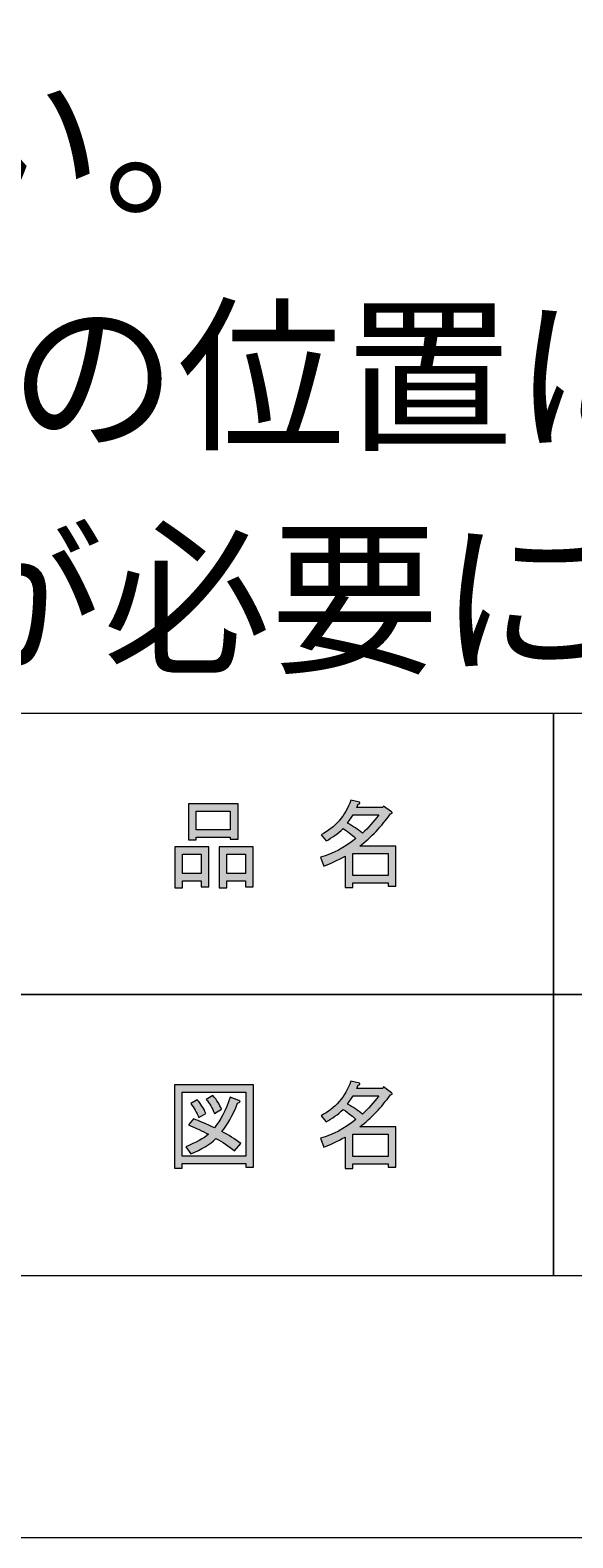
# Model space of a CAD drawing. Units: millimetres. Extents: x 0 to 297, y -210 to 0.
# Drawn here: x 145 to 161, y -210 to -167 of the extents above; entities that cross this region are included whole.
import ezdxf

# ---------------------------------------------------------------- set-up
doc = ezdxf.new("R2010")
doc.units = ezdxf.units.MM
doc.header["$MEASUREMENT"] = 0
doc.layers.add('レイヤー 1', color=7, linetype='Continuous', lineweight=0)

# ---------------------------------------------------------------- blocks, each defined once
blk = doc.blocks.new('Block_3')
at = {"layer": 'レイヤー 1', "transparency": 33554687}
h = blk.add_hatch(color=7, dxfattribs=at)
h.dxf.hatch_style = 2
edge = h.paths.add_edge_path()
edge.add_spline(control_points=[(150.792, -190.821), (150.792, -190.821), (150.792, -191.373), (150.792, -191.373), (150.792, -191.373), (151.321, -191.373), (151.321, -191.373), (151.321, -191.373), (151.321, -190.821), (151.321, -190.821), (151.321, -190.821), (150.792, -190.821), (150.792, -190.821)], knot_values=[0, 0, 0, 0, 1, 1, 1, 2, 2, 2, 3, 3, 3, 4, 4, 4, 4], degree=3, periodic=0)
edge = h.paths.add_edge_path()
edge.add_spline(control_points=[(151.321, -191.582), (151.321, -191.582), (150.792, -191.582), (150.792, -191.582), (150.792, -191.582), (150.792, -191.781), (150.792, -191.781), (150.792, -191.781), (150.571, -191.781), (150.571, -191.781), (150.571, -191.781), (150.571, -190.612), (150.571, -190.612), (150.571, -190.612), (151.541, -190.612), (151.541, -190.612), (151.541, -190.612), (151.541, -191.747), (151.541, -191.747), (151.541, -191.747), (151.321, -191.747), (151.321, -191.747), (151.321, -191.747), (151.321, -191.582), (151.321, -191.582)], knot_values=[0, 0, 0, 0, 1, 1, 1, 2, 2, 2, 3, 3, 3, 4, 4, 4, 5, 5, 5, 6, 6, 6, 7, 7, 7, 8, 8, 8, 8], degree=3, periodic=0)
edge = h.paths.add_edge_path()
edge.add_spline(control_points=[(149.921, -190.127), (149.921, -190.127), (150.891, -190.127), (150.891, -190.127), (150.891, -190.127), (150.891, -189.598), (150.891, -189.598), (150.891, -189.598), (149.921, -189.598), (149.921, -189.598), (149.921, -189.598), (149.921, -190.127), (149.921, -190.127)], knot_values=[0, 0, 0, 0, 1, 1, 1, 2, 2, 2, 3, 3, 3, 4, 4, 4, 4], degree=3, periodic=0)
edge = h.paths.add_edge_path()
edge.add_spline(control_points=[(150.891, -190.336), (150.891, -190.336), (149.921, -190.336), (149.921, -190.336), (149.921, -190.336), (149.921, -190.414), (149.921, -190.414), (149.921, -190.414), (149.7, -190.414), (149.7, -190.414), (149.7, -190.414), (149.7, -189.388), (149.7, -189.388), (149.7, -189.388), (151.112, -189.388), (151.112, -189.388), (151.112, -189.388), (151.112, -190.391), (151.112, -190.391), (151.112, -190.391), (150.891, -190.391), (150.891, -190.391), (150.891, -190.391), (150.891, -190.336), (150.891, -190.336)], knot_values=[0, 0, 0, 0, 1, 1, 1, 2, 2, 2, 3, 3, 3, 4, 4, 4, 5, 5, 5, 6, 6, 6, 7, 7, 7, 8, 8, 8, 8], degree=3, periodic=0)
edge = h.paths.add_edge_path()
edge.add_spline(control_points=[(149.535, -190.821), (149.535, -190.821), (149.535, -191.373), (149.535, -191.373), (149.535, -191.373), (150.064, -191.373), (150.064, -191.373), (150.064, -191.373), (150.064, -190.821), (150.064, -190.821), (150.064, -190.821), (149.535, -190.821), (149.535, -190.821)], knot_values=[0, 0, 0, 0, 1, 1, 1, 2, 2, 2, 3, 3, 3, 4, 4, 4, 4], degree=3, periodic=0)
edge = h.paths.add_edge_path()
edge.add_spline(control_points=[(150.064, -191.582), (150.064, -191.582), (149.535, -191.582), (149.535, -191.582), (149.535, -191.582), (149.535, -191.781), (149.535, -191.781), (149.535, -191.781), (149.315, -191.781), (149.315, -191.781), (149.315, -191.781), (149.315, -190.612), (149.315, -190.612), (149.315, -190.612), (150.285, -190.612), (150.285, -190.612), (150.285, -190.612), (150.285, -191.747), (150.285, -191.747), (150.285, -191.747), (150.064, -191.747), (150.064, -191.747), (150.064, -191.747), (150.064, -191.582), (150.064, -191.582)], knot_values=[0, 0, 0, 0, 1, 1, 1, 2, 2, 2, 3, 3, 3, 4, 4, 4, 5, 5, 5, 6, 6, 6, 7, 7, 7, 8, 8, 8, 8], degree=3, periodic=0)
h = blk.add_hatch(color=7, dxfattribs=at)
h.dxf.hatch_style = 2
edge = h.paths.add_edge_path()
edge.add_spline(control_points=[(155.378, -190.799), (155.378, -190.799), (154.375, -190.799), (154.375, -190.799), (154.375, -190.799), (154.375, -191.428), (154.375, -191.428), (154.375, -191.428), (155.378, -191.428), (155.378, -191.428), (155.378, -191.428), (155.378, -190.799), (155.378, -190.799)], knot_values=[0, 0, 0, 0, 1, 1, 1, 2, 2, 2, 3, 3, 3, 4, 4, 4, 4], degree=3, periodic=0)
edge = h.paths.add_edge_path()
edge.add_spline(control_points=[(155.113, -189.708), (155.113, -189.708), (154.386, -189.708), (154.386, -189.708), (154.386, -189.708), (154.22, -189.939), (154.22, -189.939), (154.382, -190.028), (154.525, -190.123), (154.65, -190.226), (154.812, -190.072), (154.966, -189.899), (155.113, -189.708)], knot_values=[0, 0, 0, 0, 1, 1, 1, 2, 2, 2, 3, 3, 3, 4, 4, 4, 4], degree=3, periodic=0)
edge = h.paths.add_edge_path()
edge.add_spline(control_points=[(154.573, -190.59), (154.573, -190.59), (155.598, -190.59), (155.598, -190.59), (155.598, -190.59), (155.598, -191.736), (155.598, -191.736), (155.598, -191.736), (155.378, -191.736), (155.378, -191.736), (155.378, -191.736), (155.378, -191.637), (155.378, -191.637), (155.378, -191.637), (154.375, -191.637), (154.375, -191.637), (154.375, -191.637), (154.375, -191.77), (154.375, -191.77), (154.375, -191.77), (154.154, -191.77), (154.154, -191.77), (154.154, -191.77), (154.154, -190.877), (154.154, -190.877), (153.934, -191.002), (153.732, -191.097), (153.548, -191.163), (153.548, -191.163), (153.46, -190.91), (153.46, -190.91), (153.805, -190.814), (154.139, -190.638), (154.463, -190.38), (154.397, -190.307), (154.276, -190.212), (154.099, -190.094), (153.952, -190.234), (153.79, -190.351), (153.614, -190.447), (153.614, -190.447), (153.471, -190.27), (153.471, -190.27), (153.875, -190.065), (154.158, -189.738), (154.32, -189.289), (154.32, -189.289), (154.562, -189.344), (154.562, -189.344), (154.591, -189.374), (154.58, -189.392), (154.529, -189.399), (154.529, -189.399), (154.485, -189.498), (154.485, -189.498), (154.485, -189.498), (155.224, -189.498), (155.224, -189.498), (155.224, -189.498), (155.246, -189.454), (155.246, -189.454), (155.246, -189.454), (155.477, -189.62), (155.477, -189.62), (155.506, -189.649), (155.495, -189.668), (155.444, -189.675), (155.194, -190.035), (154.904, -190.34), (154.573, -190.59)], knot_values=[0, 0, 0, 0, 1, 1, 1, 2, 2, 2, 3, 3, 3, 4, 4, 4, 5, 5, 5, 6, 6, 6, 7, 7, 7, 8, 8, 8, 9, 9, 9, 10, 10, 10, 11, 11, 11, 12, 12, 12, 13, 13, 13, 14, 14, 14, 15, 15, 15, 16, 16, 16, 17, 17, 17, 18, 18, 18, 19, 19, 19, 20, 20, 20, 21, 21, 21, 22, 22, 22, 23, 23, 23, 23], degree=3, periodic=0)
at = {"layer": 'レイヤー 1'}
for points, knots in [([(150.891, -190.336), (150.891, -190.336), (149.921, -190.336), (149.921, -190.336), (149.921, -190.336), (149.921, -190.414), (149.921, -190.414), (149.921, -190.414), (149.7, -190.414), (149.7, -190.414), (149.7, -190.414), (149.7, -189.388), (149.7, -189.388), (149.7, -189.388), (151.112, -189.388), (151.112, -189.388), (151.112, -189.388), (151.112, -190.391), (151.112, -190.391), (151.112, -190.391), (150.891, -190.391), (150.891, -190.391), (150.891, -190.391), (150.891, -190.336), (150.891, -190.336)], [0, 0, 0, 0, 1, 1, 1, 2, 2, 2, 3, 3, 3, 4, 4, 4, 5, 5, 5, 6, 6, 6, 7, 7, 7, 8, 8, 8, 8]), ([(154.573, -190.59), (154.573, -190.59), (155.598, -190.59), (155.598, -190.59), (155.598, -190.59), (155.598, -191.736), (155.598, -191.736), (155.598, -191.736), (155.378, -191.736), (155.378, -191.736), (155.378, -191.736), (155.378, -191.637), (155.378, -191.637), (155.378, -191.637), (154.375, -191.637), (154.375, -191.637), (154.375, -191.637), (154.375, -191.77), (154.375, -191.77), (154.375, -191.77), (154.154, -191.77), (154.154, -191.77), (154.154, -191.77), (154.154, -190.877), (154.154, -190.877), (153.934, -191.002), (153.732, -191.097), (153.548, -191.163), (153.548, -191.163), (153.46, -190.91), (153.46, -190.91), (153.805, -190.814), (154.139, -190.638), (154.463, -190.38), (154.397, -190.307), (154.276, -190.212), (154.099, -190.094), (153.952, -190.234), (153.79, -190.351), (153.614, -190.447), (153.614, -190.447), (153.471, -190.27), (153.471, -190.27), (153.875, -190.065), (154.158, -189.738), (154.32, -189.289), (154.32, -189.289), (154.562, -189.344), (154.562, -189.344), (154.591, -189.374), (154.58, -189.392), (154.529, -189.399), (154.529, -189.399), (154.485, -189.498), (154.485, -189.498), (154.485, -189.498), (155.224, -189.498), (155.224, -189.498), (155.224, -189.498), (155.246, -189.454), (155.246, -189.454), (155.246, -189.454), (155.477, -189.62), (155.477, -189.62), (155.506, -189.649), (155.495, -189.668), (155.444, -189.675), (155.194, -190.035), (154.904, -190.34), (154.573, -190.59)], [0, 0, 0, 0, 1, 1, 1, 2, 2, 2, 3, 3, 3, 4, 4, 4, 5, 5, 5, 6, 6, 6, 7, 7, 7, 8, 8, 8, 9, 9, 9, 10, 10, 10, 11, 11, 11, 12, 12, 12, 13, 13, 13, 14, 14, 14, 15, 15, 15, 16, 16, 16, 17, 17, 17, 18, 18, 18, 19, 19, 19, 20, 20, 20, 21, 21, 21, 22, 22, 22, 23, 23, 23, 23]), ([(149.921, -190.127), (149.921, -190.127), (150.891, -190.127), (150.891, -190.127), (150.891, -190.127), (150.891, -189.598), (150.891, -189.598), (150.891, -189.598), (149.921, -189.598), (149.921, -189.598), (149.921, -189.598), (149.921, -190.127), (149.921, -190.127)], [0, 0, 0, 0, 1, 1, 1, 2, 2, 2, 3, 3, 3, 4, 4, 4, 4]), ([(155.113, -189.708), (155.113, -189.708), (154.386, -189.708), (154.386, -189.708), (154.386, -189.708), (154.22, -189.939), (154.22, -189.939), (154.382, -190.028), (154.525, -190.123), (154.65, -190.226), (154.812, -190.072), (154.966, -189.899), (155.113, -189.708)], [0, 0, 0, 0, 1, 1, 1, 2, 2, 2, 3, 3, 3, 4, 4, 4, 4]), ([(150.064, -191.582), (150.064, -191.582), (149.535, -191.582), (149.535, -191.582), (149.535, -191.582), (149.535, -191.781), (149.535, -191.781), (149.535, -191.781), (149.315, -191.781), (149.315, -191.781), (149.315, -191.781), (149.315, -190.612), (149.315, -190.612), (149.315, -190.612), (150.285, -190.612), (150.285, -190.612), (150.285, -190.612), (150.285, -191.747), (150.285, -191.747), (150.285, -191.747), (150.064, -191.747), (150.064, -191.747), (150.064, -191.747), (150.064, -191.582), (150.064, -191.582)], [0, 0, 0, 0, 1, 1, 1, 2, 2, 2, 3, 3, 3, 4, 4, 4, 5, 5, 5, 6, 6, 6, 7, 7, 7, 8, 8, 8, 8]), ([(151.321, -191.582), (151.321, -191.582), (150.792, -191.582), (150.792, -191.582), (150.792, -191.582), (150.792, -191.781), (150.792, -191.781), (150.792, -191.781), (150.571, -191.781), (150.571, -191.781), (150.571, -191.781), (150.571, -190.612), (150.571, -190.612), (150.571, -190.612), (151.541, -190.612), (151.541, -190.612), (151.541, -190.612), (151.541, -191.747), (151.541, -191.747), (151.541, -191.747), (151.321, -191.747), (151.321, -191.747), (151.321, -191.747), (151.321, -191.582), (151.321, -191.582)], [0, 0, 0, 0, 1, 1, 1, 2, 2, 2, 3, 3, 3, 4, 4, 4, 5, 5, 5, 6, 6, 6, 7, 7, 7, 8, 8, 8, 8]), ([(149.535, -190.821), (149.535, -190.821), (149.535, -191.373), (149.535, -191.373), (149.535, -191.373), (150.064, -191.373), (150.064, -191.373), (150.064, -191.373), (150.064, -190.821), (150.064, -190.821), (150.064, -190.821), (149.535, -190.821), (149.535, -190.821)], [0, 0, 0, 0, 1, 1, 1, 2, 2, 2, 3, 3, 3, 4, 4, 4, 4]), ([(150.792, -190.821), (150.792, -190.821), (150.792, -191.373), (150.792, -191.373), (150.792, -191.373), (151.321, -191.373), (151.321, -191.373), (151.321, -191.373), (151.321, -190.821), (151.321, -190.821), (151.321, -190.821), (150.792, -190.821), (150.792, -190.821)], [0, 0, 0, 0, 1, 1, 1, 2, 2, 2, 3, 3, 3, 4, 4, 4, 4]), ([(155.378, -190.799), (155.378, -190.799), (154.375, -190.799), (154.375, -190.799), (154.375, -190.799), (154.375, -191.428), (154.375, -191.428), (154.375, -191.428), (155.378, -191.428), (155.378, -191.428), (155.378, -191.428), (155.378, -190.799), (155.378, -190.799)], [0, 0, 0, 0, 1, 1, 1, 2, 2, 2, 3, 3, 3, 4, 4, 4, 4])]:
    blk.add_open_spline(points, degree=3, knots=knots, dxfattribs=at)
blk = doc.blocks.new('Block_4')
at = {"layer": 'レイヤー 1', "transparency": 33554687}
h = blk.add_hatch(color=7, dxfattribs=at)
h.dxf.hatch_style = 2
edge = h.paths.add_edge_path()
edge.add_spline(control_points=[(150.439, -198.189), (150.38, -198.042), (150.303, -197.91), (150.208, -197.793), (150.208, -197.793), (150.395, -197.682), (150.395, -197.682), (150.512, -197.815), (150.593, -197.943), (150.637, -198.068), (150.637, -198.068), (150.439, -198.189), (150.439, -198.189)], knot_values=[0, 0, 0, 0, 1, 1, 1, 2, 2, 2, 3, 3, 3, 4, 4, 4, 4], degree=3, periodic=0)
edge = h.paths.add_edge_path()
edge.add_spline(control_points=[(149.954, -197.804), (150.049, -197.914), (150.13, -198.042), (150.197, -198.189), (150.197, -198.189), (149.998, -198.311), (149.998, -198.311), (149.939, -198.164), (149.862, -198.031), (149.767, -197.914), (149.767, -197.914), (149.954, -197.804), (149.954, -197.804)], knot_values=[0, 0, 0, 0, 1, 1, 1, 2, 2, 2, 3, 3, 3, 4, 4, 4, 4], degree=3, periodic=0)
edge = h.paths.add_edge_path()
edge.add_spline(control_points=[(151.189, -199.049), (151.189, -199.049), (151.012, -199.259), (151.012, -199.259), (150.85, -199.119), (150.674, -199.001), (150.483, -198.906), (150.314, -199.075), (150.075, -199.219), (149.767, -199.336), (149.767, -199.336), (149.623, -199.138), (149.623, -199.138), (149.917, -199.02), (150.134, -198.902), (150.274, -198.785), (150.105, -198.697), (149.913, -198.608), (149.7, -198.52), (149.7, -198.52), (149.844, -198.344), (149.844, -198.344), (150.02, -198.41), (150.219, -198.494), (150.439, -198.597), (150.608, -198.399), (150.759, -198.108), (150.891, -197.726), (150.891, -197.726), (151.134, -197.826), (151.134, -197.826), (151.192, -197.84), (151.181, -197.866), (151.101, -197.903), (150.961, -198.256), (150.81, -198.524), (150.649, -198.708), (150.839, -198.803), (151.02, -198.917), (151.189, -199.049)], knot_values=[0, 0, 0, 0, 1, 1, 1, 2, 2, 2, 3, 3, 3, 4, 4, 4, 5, 5, 5, 6, 6, 6, 7, 7, 7, 8, 8, 8, 9, 9, 9, 10, 10, 10, 11, 11, 11, 12, 12, 12, 13, 13, 13, 13], degree=3, periodic=0)
edge = h.paths.add_edge_path()
edge.add_spline(control_points=[(151.332, -197.583), (151.332, -197.583), (149.524, -197.583), (149.524, -197.583), (149.524, -197.583), (149.524, -199.402), (149.524, -199.402), (149.524, -199.402), (151.332, -199.402), (151.332, -199.402), (151.332, -199.402), (151.332, -197.583), (151.332, -197.583)], knot_values=[0, 0, 0, 0, 1, 1, 1, 2, 2, 2, 3, 3, 3, 4, 4, 4, 4], degree=3, periodic=0)
edge = h.paths.add_edge_path()
edge.add_spline(control_points=[(151.332, -199.722), (151.332, -199.722), (151.332, -199.612), (151.332, -199.612), (151.332, -199.612), (149.524, -199.612), (149.524, -199.612), (149.524, -199.612), (149.524, -199.744), (149.524, -199.744), (149.524, -199.744), (149.304, -199.744), (149.304, -199.744), (149.304, -199.744), (149.304, -197.374), (149.304, -197.374), (149.304, -197.374), (151.553, -197.374), (151.553, -197.374), (151.553, -197.374), (151.553, -199.722), (151.553, -199.722), (151.553, -199.722), (151.332, -199.722), (151.332, -199.722)], knot_values=[0, 0, 0, 0, 1, 1, 1, 2, 2, 2, 3, 3, 3, 4, 4, 4, 5, 5, 5, 6, 6, 6, 7, 7, 7, 8, 8, 8, 8], degree=3, periodic=0)
h = blk.add_hatch(color=7, dxfattribs=at)
h.dxf.hatch_style = 2
edge = h.paths.add_edge_path()
edge.add_spline(control_points=[(155.378, -198.785), (155.378, -198.785), (154.375, -198.785), (154.375, -198.785), (154.375, -198.785), (154.375, -199.413), (154.375, -199.413), (154.375, -199.413), (155.378, -199.413), (155.378, -199.413), (155.378, -199.413), (155.378, -198.785), (155.378, -198.785)], knot_values=[0, 0, 0, 0, 1, 1, 1, 2, 2, 2, 3, 3, 3, 4, 4, 4, 4], degree=3, periodic=0)
edge = h.paths.add_edge_path()
edge.add_spline(control_points=[(155.113, -197.693), (155.113, -197.693), (154.386, -197.693), (154.386, -197.693), (154.386, -197.693), (154.22, -197.925), (154.22, -197.925), (154.382, -198.013), (154.525, -198.108), (154.65, -198.212), (154.812, -198.057), (154.966, -197.885), (155.113, -197.693)], knot_values=[0, 0, 0, 0, 1, 1, 1, 2, 2, 2, 3, 3, 3, 4, 4, 4, 4], degree=3, periodic=0)
edge = h.paths.add_edge_path()
edge.add_spline(control_points=[(154.573, -198.575), (154.573, -198.575), (155.598, -198.575), (155.598, -198.575), (155.598, -198.575), (155.598, -199.722), (155.598, -199.722), (155.598, -199.722), (155.378, -199.722), (155.378, -199.722), (155.378, -199.722), (155.378, -199.623), (155.378, -199.623), (155.378, -199.623), (154.375, -199.623), (154.375, -199.623), (154.375, -199.623), (154.375, -199.755), (154.375, -199.755), (154.375, -199.755), (154.154, -199.755), (154.154, -199.755), (154.154, -199.755), (154.154, -198.862), (154.154, -198.862), (153.934, -198.987), (153.732, -199.082), (153.548, -199.149), (153.548, -199.149), (153.46, -198.895), (153.46, -198.895), (153.805, -198.8), (154.139, -198.623), (154.463, -198.366), (154.397, -198.292), (154.276, -198.197), (154.099, -198.079), (153.952, -198.219), (153.79, -198.337), (153.614, -198.432), (153.614, -198.432), (153.471, -198.256), (153.471, -198.256), (153.875, -198.05), (154.158, -197.723), (154.32, -197.274), (154.32, -197.274), (154.562, -197.33), (154.562, -197.33), (154.591, -197.359), (154.58, -197.377), (154.529, -197.385), (154.529, -197.385), (154.485, -197.484), (154.485, -197.484), (154.485, -197.484), (155.224, -197.484), (155.224, -197.484), (155.224, -197.484), (155.246, -197.44), (155.246, -197.44), (155.246, -197.44), (155.477, -197.605), (155.477, -197.605), (155.506, -197.634), (155.495, -197.653), (155.444, -197.66), (155.194, -198.02), (154.904, -198.326), (154.573, -198.575)], knot_values=[0, 0, 0, 0, 1, 1, 1, 2, 2, 2, 3, 3, 3, 4, 4, 4, 5, 5, 5, 6, 6, 6, 7, 7, 7, 8, 8, 8, 9, 9, 9, 10, 10, 10, 11, 11, 11, 12, 12, 12, 13, 13, 13, 14, 14, 14, 15, 15, 15, 16, 16, 16, 17, 17, 17, 18, 18, 18, 19, 19, 19, 20, 20, 20, 21, 21, 21, 22, 22, 22, 23, 23, 23, 23], degree=3, periodic=0)
at = {"layer": 'レイヤー 1'}
for points, knots in [([(151.332, -199.722), (151.332, -199.722), (151.332, -199.612), (151.332, -199.612), (151.332, -199.612), (149.524, -199.612), (149.524, -199.612), (149.524, -199.612), (149.524, -199.744), (149.524, -199.744), (149.524, -199.744), (149.304, -199.744), (149.304, -199.744), (149.304, -199.744), (149.304, -197.374), (149.304, -197.374), (149.304, -197.374), (151.553, -197.374), (151.553, -197.374), (151.553, -197.374), (151.553, -199.722), (151.553, -199.722), (151.553, -199.722), (151.332, -199.722), (151.332, -199.722)], [0, 0, 0, 0, 1, 1, 1, 2, 2, 2, 3, 3, 3, 4, 4, 4, 5, 5, 5, 6, 6, 6, 7, 7, 7, 8, 8, 8, 8]), ([(154.573, -198.575), (154.573, -198.575), (155.598, -198.575), (155.598, -198.575), (155.598, -198.575), (155.598, -199.722), (155.598, -199.722), (155.598, -199.722), (155.378, -199.722), (155.378, -199.722), (155.378, -199.722), (155.378, -199.623), (155.378, -199.623), (155.378, -199.623), (154.375, -199.623), (154.375, -199.623), (154.375, -199.623), (154.375, -199.755), (154.375, -199.755), (154.375, -199.755), (154.154, -199.755), (154.154, -199.755), (154.154, -199.755), (154.154, -198.862), (154.154, -198.862), (153.934, -198.987), (153.732, -199.082), (153.548, -199.149), (153.548, -199.149), (153.46, -198.895), (153.46, -198.895), (153.805, -198.8), (154.139, -198.623), (154.463, -198.366), (154.397, -198.292), (154.276, -198.197), (154.099, -198.079), (153.952, -198.219), (153.79, -198.337), (153.614, -198.432), (153.614, -198.432), (153.471, -198.256), (153.471, -198.256), (153.875, -198.05), (154.158, -197.723), (154.32, -197.274), (154.32, -197.274), (154.562, -197.33), (154.562, -197.33), (154.591, -197.359), (154.58, -197.377), (154.529, -197.385), (154.529, -197.385), (154.485, -197.484), (154.485, -197.484), (154.485, -197.484), (155.224, -197.484), (155.224, -197.484), (155.224, -197.484), (155.246, -197.44), (155.246, -197.44), (155.246, -197.44), (155.477, -197.605), (155.477, -197.605), (155.506, -197.634), (155.495, -197.653), (155.444, -197.66), (155.194, -198.02), (154.904, -198.326), (154.573, -198.575)], [0, 0, 0, 0, 1, 1, 1, 2, 2, 2, 3, 3, 3, 4, 4, 4, 5, 5, 5, 6, 6, 6, 7, 7, 7, 8, 8, 8, 9, 9, 9, 10, 10, 10, 11, 11, 11, 12, 12, 12, 13, 13, 13, 14, 14, 14, 15, 15, 15, 16, 16, 16, 17, 17, 17, 18, 18, 18, 19, 19, 19, 20, 20, 20, 21, 21, 21, 22, 22, 22, 23, 23, 23, 23]), ([(151.332, -197.583), (151.332, -197.583), (149.524, -197.583), (149.524, -197.583), (149.524, -197.583), (149.524, -199.402), (149.524, -199.402), (149.524, -199.402), (151.332, -199.402), (151.332, -199.402), (151.332, -199.402), (151.332, -197.583), (151.332, -197.583)], [0, 0, 0, 0, 1, 1, 1, 2, 2, 2, 3, 3, 3, 4, 4, 4, 4]), ([(151.189, -199.049), (151.189, -199.049), (151.012, -199.259), (151.012, -199.259), (150.85, -199.119), (150.674, -199.001), (150.483, -198.906), (150.314, -199.075), (150.075, -199.219), (149.767, -199.336), (149.767, -199.336), (149.623, -199.138), (149.623, -199.138), (149.917, -199.02), (150.134, -198.902), (150.274, -198.785), (150.105, -198.697), (149.913, -198.608), (149.7, -198.52), (149.7, -198.52), (149.844, -198.344), (149.844, -198.344), (150.02, -198.41), (150.219, -198.494), (150.439, -198.597), (150.608, -198.399), (150.759, -198.108), (150.891, -197.726), (150.891, -197.726), (151.134, -197.826), (151.134, -197.826), (151.192, -197.84), (151.181, -197.866), (151.101, -197.903), (150.961, -198.256), (150.81, -198.524), (150.649, -198.708), (150.839, -198.803), (151.02, -198.917), (151.189, -199.049)], [0, 0, 0, 0, 1, 1, 1, 2, 2, 2, 3, 3, 3, 4, 4, 4, 5, 5, 5, 6, 6, 6, 7, 7, 7, 8, 8, 8, 9, 9, 9, 10, 10, 10, 11, 11, 11, 12, 12, 12, 13, 13, 13, 13]), ([(149.954, -197.804), (150.049, -197.914), (150.13, -198.042), (150.197, -198.189), (150.197, -198.189), (149.998, -198.311), (149.998, -198.311), (149.939, -198.164), (149.862, -198.031), (149.767, -197.914), (149.767, -197.914), (149.954, -197.804), (149.954, -197.804)], [0, 0, 0, 0, 1, 1, 1, 2, 2, 2, 3, 3, 3, 4, 4, 4, 4]), ([(150.439, -198.189), (150.38, -198.042), (150.303, -197.91), (150.208, -197.793), (150.208, -197.793), (150.395, -197.682), (150.395, -197.682), (150.512, -197.815), (150.593, -197.943), (150.637, -198.068), (150.637, -198.068), (150.439, -198.189), (150.439, -198.189)], [0, 0, 0, 0, 1, 1, 1, 2, 2, 2, 3, 3, 3, 4, 4, 4, 4]), ([(155.113, -197.693), (155.113, -197.693), (154.386, -197.693), (154.386, -197.693), (154.386, -197.693), (154.22, -197.925), (154.22, -197.925), (154.382, -198.013), (154.525, -198.108), (154.65, -198.212), (154.812, -198.057), (154.966, -197.885), (155.113, -197.693)], [0, 0, 0, 0, 1, 1, 1, 2, 2, 2, 3, 3, 3, 4, 4, 4, 4]), ([(155.378, -198.785), (155.378, -198.785), (154.375, -198.785), (154.375, -198.785), (154.375, -198.785), (154.375, -199.413), (154.375, -199.413), (154.375, -199.413), (155.378, -199.413), (155.378, -199.413), (155.378, -199.413), (155.378, -198.785), (155.378, -198.785)], [0, 0, 0, 0, 1, 1, 1, 2, 2, 2, 3, 3, 3, 4, 4, 4, 4])]:
    blk.add_open_spline(points, degree=3, knots=knots, dxfattribs=at)
blk = doc.blocks.new('Block_0')
at = {"layer": 'レイヤー 1', "color": 7, "lineweight": 18}
for points in [[(290.696, -6.914), (6.83, -6.914), (6.83, -186.81), (290.696, -186.81)], [(160.084, -194.811), (144.759, -194.811), (144.759, -186.81), (160.084, -186.81)], [(237.222, -194.811), (160.084, -194.811), (160.084, -186.81), (237.222, -186.81)], [(160.084, -202.811), (144.759, -202.811), (144.759, -194.811), (160.084, -194.811)], [(237.222, -202.811), (160.084, -202.811), (160.084, -194.811), (237.222, -194.811)]]:
    blk.add_lwpolyline(points, close=True, dxfattribs=at)
at = {"layer": 'レイヤー 1'}
for name in ['Block_3', 'Block_4']:
    blk.add_blockref(name, (0, 0), dxfattribs=at)

msp = doc.modelspace()

# ---------------------------------------------------------------- linework, layer by layer
at = {"layer": 'レイヤー 1'}
msp.add_lwpolyline([(296.686, -210.256), (-0.353, -210.256), (-0.353, -0.353), (296.686, -0.353)], close=True, dxfattribs=at)

# ---------------------------------------------------------------- block references
msp.add_blockref('Block_0', (0, 0), dxfattribs=at)

# ---------------------------------------------------------------- texts
at = {"layer": 'レイヤー 1', "char_height": 0.2, "attachment_point": 7}
for s, insert in [('\\C29;\\FMS PGothic|b0|i0|c128;\\H3.496733;\\W1.000000;※給排水位置は推奨位置なので現場に合わせて設置してください。', (8.93, -172.304)), ('\\C29;\\FMS PGothic|b0|i0|c128;\\H3.496733;\\W1.000000;※床給水の位置は塩ビのジャバラトラップ(SDT-J)を取付けた際の位置になります。', (8.93, -178.976)), ('\\C29;\\FMS PGothic|b0|i0|c128;\\H3.496733;\\W1.000000;\u3000 他のトラップを取付ける場合は化粧台の開口を広げる等の加工が必要になる場合がございます。', (8.93, -185.326))]:
    msp.add_mtext(s, dxfattribs=dict(at, insert=insert))

doc.saveas('drawing.dxf')
